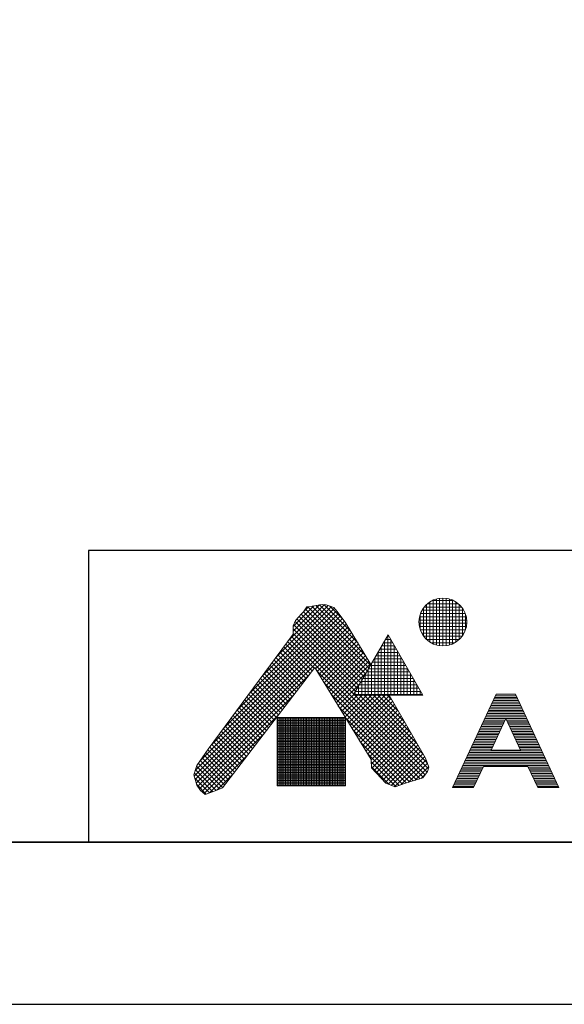
# Model space of a CAD drawing. Units: millimetres. Extents: x -8658 to -4458, y 1769 to 4739.
# Drawn here: x -6525 to -6189, y 1769 to 2376 of the extents above; entities that cross this region are included whole.
import ezdxf

# ---------------------------------------------------------------- set-up
doc = ezdxf.new("R2010")
doc.units = ezdxf.units.MM
doc.header["$LTSCALE"] = 0.1
doc.layers.add('図面枠', color=6, linetype='Continuous', lineweight=25)
doc.layers.add('細線', color=6, linetype='Continuous', lineweight=9)

msp = doc.modelspace()

# ---------------------------------------------------------------- linework, layer by layer
at = {"layer": 'Defpoints'}
msp.add_lwpolyline([(-8658.04, 1769.14), (-4458.04, 1769.14), (-4458.04, 4739.14), (-8658.04, 4739.14)], close=True, dxfattribs=at)
at = {"layer": '図面枠', "linetype": 'Continuous'}
for p, q in [((-4558.04, 2049.14), (-6482.51, 2049.14)), ((-6482.51, 2049.14), (-6482.51, 1869.14))]:
    msp.add_line(p, q, dxfattribs=at)
at = {"layer": '図面枠', "linetype": 'Continuous', "lineweight": 35}
msp.add_line((-4558.04, 1869.14), (-8558.04, 1869.14), dxfattribs=at)
at = {"layer": '細線', "linetype": 'Continuous'}
for p, q in [((-6272.05, 1992.58), (-6272.05, 2017.36)), ((-6270.67, 2018.15), (-6257.4, 2018.15)), ((-6270.05, 1991.49), (-6270.05, 2018.44)), ((-6268.05, 1990.77), (-6268.05, 2019.17)), ((-6266.05, 1990.35), (-6266.05, 2019.59)), ((-6264.05, 1990.21), (-6264.05, 2019.73)), ((-6262.05, 1990.34), (-6262.05, 2019.59)), ((-6260.05, 1990.76), (-6260.05, 2019.18)), ((-6258.05, 1991.48), (-6258.05, 2018.46)), ((-6256.05, 1992.55), (-6256.05, 2017.38)), ((-6399.12, 1939.49), (-6328.32, 2010.29)), ((-6391.13, 1950.31), (-6329.55, 2011.9)), ((-6383.14, 1961.13), (-6330.8, 2013.47)), ((-6375.15, 1971.95), (-6332.65, 2014.45)), ((-6367.16, 1982.77), (-6334.77, 2015.16)), ((-6359.17, 1993.59), (-6337.06, 2015.7)), ((-6356.29, 1999.29), (-6340.07, 2015.51)), ((-6356.29, 2002.12), (-6343.58, 2014.84)), ((-6351.18, 2010.03), (-6350.02, 2011.19)), ((-6350.02, 2011.19), (-6347.93, 2014.21)), ((-6349.95, 2011.28), (-6311.7, 1973.03)), ((-6349.94, 2011.3), (-6346.9, 2014.34)), ((-6348.8, 2012.95), (-6310.67, 1974.82)), ((-6347.93, 2014.21), (-6344.45, 2014.67)), ((-6347.3, 2014.29), (-6309.63, 1976.62)), ((-6344.81, 2014.62), (-6308.6, 1978.41)), ((-6344.45, 2014.67), (-6338.41, 2015.83)), ((-6342.42, 2015.06), (-6312.1, 1984.74)), ((-6340.05, 2015.52), (-6316.37, 1991.84)), ((-6338.41, 2015.83), (-6336.09, 2015.6)), ((-6337.44, 2015.73), (-6320.65, 1998.95)), ((-6336.09, 2015.6), (-6331.21, 2013.97)), ((-6333.67, 2014.79), (-6325.66, 2006.79)), ((-6331.21, 2013.97), (-6329.35, 2011.65)), ((-6329.35, 2011.65), (-6324.24, 2004.92)), ((-6276.93, 2012.15), (-6251.14, 2012.15)), ((-6276.05, 1996.4), (-6276.05, 2013.53)), ((-6275.59, 2014.15), (-6252.48, 2014.15)), ((-6274.05, 1994.13), (-6274.05, 2015.8)), ((-6273.66, 2016.15), (-6254.4, 2016.15)), ((-6254.05, 1994.1), (-6254.05, 2015.84)), ((-6252.05, 1996.35), (-6252.05, 2013.58)), ((-6416.71, 1913.42), (-6324.66, 2005.47)), ((-6413.94, 1919.01), (-6325.88, 2007.08)), ((-6407.11, 1928.68), (-6327.1, 2008.69)), ((-6356.29, 2002.59), (-6354.9, 2005.85)), ((-6355.18, 2005.19), (-6315.85, 1965.86)), ((-6354.9, 2005.85), (-6351.18, 2010.03)), ((-6354.01, 2006.85), (-6314.81, 1967.65)), ((-6352.68, 2008.35), (-6313.77, 1969.45)), ((-6351.34, 2009.84), (-6312.74, 1971.24)), ((-6324.24, 2004.92), (-6308.45, 1978.67)), ((-6278.77, 2004.15), (-6249.3, 2004.15)), ((-6278.74, 2006.15), (-6249.32, 2006.15)), ((-6278.44, 2008.15), (-6249.62, 2008.15)), ((-6278.05, 2000.35), (-6278.05, 2009.58)), ((-6277.85, 2010.15), (-6250.21, 2010.15)), ((-6250.05, 2000.24), (-6250.05, 2009.69)), ((-6417.39, 1909.91), (-6323.54, 2003.76)), ((-6416.75, 1907.73), (-6322.48, 2001.99)), ((-6416.1, 1905.54), (-6321.42, 2000.23)), ((-6356.29, 1997.48), (-6356.29, 2002.59)), ((-6356.29, 2000.65), (-6317.92, 1962.27)), ((-6356.03, 2003.21), (-6316.88, 1964.07)), ((-6342.65, 1976.16), (-6320.36, 1998.46)), ((-6278.52, 2002.15), (-6249.55, 2002.15)), ((-6277.98, 2000.15), (-6250.08, 2000.15)), ((-6277.12, 1998.15), (-6250.94, 1998.15)), ((-6408.78, 1926.42), (-6356.29, 1997.48)), ((-6359.75, 1992.8), (-6343.36, 1976.41)), ((-6358.55, 1994.42), (-6274.9, 1910.77)), ((-6357.35, 1996.05), (-6273.72, 1912.42)), ((-6356.29, 1997.82), (-6318.95, 1960.48)), ((-6341.58, 1974.41), (-6319.29, 1996.69)), ((-6340.51, 1972.65), (-6318.23, 1994.93)), ((-6339.43, 1970.9), (-6317.17, 1993.16)), ((-6319.36, 1959.77), (-6297.86, 1997.01)), ((-6300.67, 1992.15), (-6295.05, 1992.15)), ((-6300.05, 1959.77), (-6300.05, 1993.22)), ((-6299.51, 1994.15), (-6296.21, 1994.15)), ((-6298.36, 1996.15), (-6297.36, 1996.15)), ((-6298.05, 1959.77), (-6298.05, 1996.68)), ((-6297.86, 1997.01), (-6276.36, 1959.77)), ((-6296.05, 1959.77), (-6296.05, 1993.87)), ((-6275.87, 1996.15), (-6252.2, 1996.15)), ((-6274.07, 1994.15), (-6253.99, 1994.15)), ((-6271.35, 1992.15), (-6256.71, 1992.15)), ((-6364.56, 1986.29), (-6348.28, 1970.01)), ((-6363.36, 1987.92), (-6347.05, 1971.61)), ((-6362.16, 1989.54), (-6345.82, 1973.21)), ((-6360.95, 1991.17), (-6344.59, 1974.81)), ((-6338.36, 1969.14), (-6316.11, 1991.4)), ((-6337.29, 1967.38), (-6315.04, 1989.63)), ((-6336.22, 1965.63), (-6313.98, 1987.87)), ((-6335.14, 1963.87), (-6312.92, 1986.1)), ((-6304.13, 1986.15), (-6291.59, 1986.15)), ((-6304.05, 1959.77), (-6304.05, 1986.29)), ((-6302.98, 1988.15), (-6292.75, 1988.15)), ((-6302.05, 1959.77), (-6302.05, 1989.75)), ((-6301.82, 1990.15), (-6293.9, 1990.15)), ((-6294.05, 1959.77), (-6294.05, 1990.41)), ((-6292.05, 1959.77), (-6292.05, 1986.95)), ((-6368.16, 1981.41), (-6351.97, 1965.21)), ((-6366.96, 1983.04), (-6350.74, 1966.81)), ((-6365.76, 1984.66), (-6349.51, 1968.41)), ((-6334.07, 1962.12), (-6311.85, 1984.33)), ((-6333, 1960.36), (-6310.79, 1982.57)), ((-6331.92, 1958.61), (-6309.73, 1980.8)), ((-6307.59, 1980.15), (-6288.13, 1980.15)), ((-6306.44, 1982.15), (-6289.28, 1982.15)), ((-6306.05, 1959.77), (-6306.05, 1982.82)), ((-6305.28, 1984.15), (-6290.44, 1984.15)), ((-6290.05, 1959.77), (-6290.05, 1983.48)), ((-6288.05, 1959.77), (-6288.05, 1980.02)), ((-6343.05, 1976.81), (-6399.95, 1902.73)), ((-6372.97, 1974.9), (-6356.88, 1958.81)), ((-6371.77, 1976.53), (-6355.65, 1960.41)), ((-6370.57, 1978.15), (-6354.42, 1962.01)), ((-6369.37, 1979.78), (-6353.19, 1963.61)), ((-6308.35, 1920.04), (-6343.05, 1976.81)), ((-6341.92, 1974.97), (-6276.09, 1909.13)), ((-6330.85, 1956.85), (-6308.67, 1979.04)), ((-6311.06, 1974.15), (-6284.66, 1974.15)), ((-6310.05, 1959.77), (-6310.05, 1975.9)), ((-6309.9, 1976.15), (-6285.82, 1976.15)), ((-6308.75, 1978.15), (-6286.97, 1978.15)), ((-6308.05, 1959.77), (-6308.05, 1979.36)), ((-6286.05, 1959.77), (-6286.05, 1976.55)), ((-6415.21, 1903.6), (-6346.53, 1972.28)), ((-6377.78, 1968.39), (-6361.79, 1952.41)), ((-6376.57, 1970.02), (-6360.57, 1954.01)), ((-6375.37, 1971.65), (-6359.34, 1955.61)), ((-6374.17, 1973.27), (-6358.11, 1957.21)), ((-6329.78, 1955.1), (-6311.51, 1973.36)), ((-6314.52, 1968.15), (-6281.2, 1968.15)), ((-6314.05, 1959.77), (-6314.05, 1968.97)), ((-6313.37, 1970.15), (-6282.35, 1970.15)), ((-6312.21, 1972.15), (-6283.51, 1972.15)), ((-6312.05, 1959.77), (-6312.05, 1972.43)), ((-6284.05, 1959.77), (-6284.05, 1973.09)), ((-6282.05, 1959.77), (-6282.05, 1969.63)), ((-6382.58, 1961.89), (-6366.71, 1946.01)), ((-6381.38, 1963.51), (-6365.48, 1947.61)), ((-6380.18, 1965.14), (-6364.25, 1949.21)), ((-6378.98, 1966.77), (-6363.02, 1950.81)), ((-6337.48, 1967.69), (-6278.06, 1908.28)), ((-6328.7, 1953.34), (-6315.38, 1966.67)), ((-6318.05, 1959.77), (-6318.05, 1962.04)), ((-6317.99, 1962.15), (-6277.73, 1962.15)), ((-6316.83, 1964.15), (-6278.89, 1964.15)), ((-6316.05, 1959.77), (-6316.05, 1965.5)), ((-6315.68, 1966.15), (-6280.04, 1966.15)), ((-6280.05, 1959.77), (-6280.05, 1966.16)), ((-6278.05, 1959.77), (-6278.05, 1962.7)), ((-6414.03, 1901.95), (-6355.9, 1960.09)), ((-6386.19, 1957.01), (-6370.4, 1941.21)), ((-6384.99, 1958.63), (-6369.17, 1942.81)), ((-6383.78, 1960.26), (-6367.94, 1944.41)), ((-6333.03, 1960.41), (-6280.24, 1907.63)), ((-6327.63, 1951.59), (-6319.24, 1959.98)), ((-6326.56, 1949.83), (-6316.62, 1959.77)), ((-6325.48, 1948.08), (-6313.79, 1959.77)), ((-6324.41, 1946.32), (-6310.96, 1959.77)), ((-6323.34, 1944.57), (-6308.13, 1959.77)), ((-6322.26, 1942.81), (-6305.31, 1959.77)), ((-6321.19, 1941.06), (-6302.48, 1959.77)), ((-6320.12, 1939.3), (-6299.65, 1959.77)), ((-6319.36, 1959.77), (-6276.36, 1959.77)), ((-6319.14, 1960.15), (-6276.58, 1960.15)), ((-6319.05, 1937.54), (-6297.1, 1959.49)), ((-6318.24, 1959.77), (-6272.94, 1914.47)), ((-6317.97, 1935.79), (-6296.06, 1957.7)), ((-6316.9, 1934.03), (-6295.02, 1955.91)), ((-6315.41, 1959.77), (-6273.62, 1917.97)), ((-6312.58, 1959.77), (-6276.16, 1923.34)), ((-6309.76, 1959.77), (-6280.05, 1930.06)), ((-6306.93, 1959.77), (-6283.95, 1936.79)), ((-6304.1, 1959.77), (-6287.84, 1943.51)), ((-6301.27, 1959.77), (-6291.73, 1950.23)), ((-6298.44, 1959.77), (-6295.63, 1956.96)), ((-6297.26, 1959.77), (-6274.78, 1920.97)), ((-6231.25, 1960.46), (-6258.09, 1902.91)), ((-6233.12, 1956.46), (-6217.49, 1956.46)), ((-6232.65, 1957.46), (-6217.95, 1957.46)), ((-6232.19, 1958.46), (-6218.42, 1958.46)), ((-6231.72, 1959.46), (-6218.89, 1959.46)), ((-6219.35, 1960.46), (-6231.25, 1960.46)), ((-6219.35, 1960.46), (-6192.52, 1902.91)), ((-6390.99, 1950.5), (-6375.31, 1934.81)), ((-6389.79, 1952.12), (-6374.08, 1936.41)), ((-6388.59, 1953.75), (-6372.85, 1938.01)), ((-6387.39, 1955.38), (-6371.62, 1939.61)), ((-6328.58, 1953.13), (-6282.42, 1906.97)), ((-6315.83, 1932.28), (-6293.99, 1954.12)), ((-6314.75, 1930.52), (-6292.95, 1952.33)), ((-6313.68, 1928.77), (-6291.91, 1950.54)), ((-6235.92, 1950.46), (-6214.69, 1950.46)), ((-6235.45, 1951.46), (-6215.16, 1951.46)), ((-6234.98, 1952.46), (-6215.62, 1952.46)), ((-6234.52, 1953.46), (-6216.09, 1953.46)), ((-6234.05, 1954.46), (-6216.56, 1954.46)), ((-6233.58, 1955.46), (-6217.02, 1955.46)), ((-6412.71, 1900.45), (-6365.26, 1947.9)), ((-6395.8, 1943.99), (-6380.22, 1928.42)), ((-6394.6, 1945.62), (-6379, 1930.01)), ((-6393.4, 1947.24), (-6377.77, 1931.61)), ((-6392.2, 1948.87), (-6376.54, 1933.21)), ((-6366.16, 1946.04), (-6366.16, 1903.94)), ((-6324.12, 1946.04), (-6366.16, 1946.04)), ((-6366.16, 1945.15), (-6324.12, 1945.15)), ((-6366.16, 1944.15), (-6324.12, 1944.15)), ((-6366.05, 1903.94), (-6366.05, 1946.04)), ((-6365.05, 1903.94), (-6365.05, 1946.04)), ((-6364.05, 1903.94), (-6364.05, 1946.04)), ((-6363.05, 1903.94), (-6363.05, 1946.04)), ((-6362.05, 1903.94), (-6362.05, 1946.04)), ((-6361.05, 1903.94), (-6361.05, 1946.04)), ((-6360.05, 1903.94), (-6360.05, 1946.04)), ((-6359.05, 1903.94), (-6359.05, 1946.04)), ((-6358.05, 1903.94), (-6358.05, 1946.04)), ((-6357.05, 1903.94), (-6357.05, 1946.04)), ((-6356.05, 1903.94), (-6356.05, 1946.04)), ((-6355.05, 1903.94), (-6355.05, 1946.04)), ((-6354.05, 1903.94), (-6354.05, 1946.04)), ((-6353.05, 1903.94), (-6353.05, 1946.04)), ((-6352.05, 1903.94), (-6352.05, 1946.04)), ((-6351.05, 1903.94), (-6351.05, 1946.04)), ((-6350.05, 1903.94), (-6350.05, 1946.04)), ((-6349.05, 1903.94), (-6349.05, 1946.04)), ((-6348.05, 1903.94), (-6348.05, 1946.04)), ((-6347.05, 1903.94), (-6347.05, 1946.04)), ((-6346.05, 1903.94), (-6346.05, 1946.04)), ((-6345.05, 1903.94), (-6345.05, 1946.04)), ((-6344.05, 1903.94), (-6344.05, 1946.04)), ((-6343.05, 1903.94), (-6343.05, 1946.04)), ((-6342.05, 1903.94), (-6342.05, 1946.04)), ((-6341.05, 1903.94), (-6341.05, 1946.04)), ((-6340.05, 1903.94), (-6340.05, 1946.04)), ((-6339.05, 1903.94), (-6339.05, 1946.04)), ((-6338.05, 1903.94), (-6338.05, 1946.04)), ((-6337.05, 1903.94), (-6337.05, 1946.04)), ((-6336.05, 1903.94), (-6336.05, 1946.04)), ((-6335.05, 1903.94), (-6335.05, 1946.04)), ((-6334.05, 1903.94), (-6334.05, 1946.04)), ((-6333.05, 1903.94), (-6333.05, 1946.04)), ((-6332.05, 1903.94), (-6332.05, 1946.04)), ((-6331.05, 1903.94), (-6331.05, 1946.04)), ((-6330.05, 1903.94), (-6330.05, 1946.04)), ((-6329.05, 1903.94), (-6329.05, 1946.04)), ((-6328.05, 1903.94), (-6328.05, 1946.04)), ((-6327.05, 1903.94), (-6327.05, 1946.04)), ((-6326.05, 1903.94), (-6326.05, 1946.04)), ((-6325.05, 1903.94), (-6325.05, 1946.04)), ((-6324.13, 1945.86), (-6284.59, 1906.32)), ((-6324.12, 1903.94), (-6324.12, 1946.04)), ((-6312.61, 1927.01), (-6290.87, 1948.75)), ((-6311.53, 1925.26), (-6289.84, 1946.96)), ((-6310.46, 1923.5), (-6288.8, 1945.16)), ((-6239.18, 1943.46), (-6226.18, 1943.46)), ((-6238.71, 1944.46), (-6225.71, 1944.46)), ((-6238.25, 1945.46), (-6212.36, 1945.46)), ((-6237.78, 1946.46), (-6212.83, 1946.46)), ((-6237.32, 1947.46), (-6213.29, 1947.46)), ((-6236.85, 1948.46), (-6213.76, 1948.46)), ((-6236.38, 1949.46), (-6214.22, 1949.46)), ((-6225.3, 1945.34), (-6234.36, 1925.91)), ((-6225.3, 1945.34), (-6216.24, 1925.91)), ((-6224.89, 1944.46), (-6211.89, 1944.46)), ((-6224.43, 1943.46), (-6211.43, 1943.46)), ((-6400.61, 1937.48), (-6385.14, 1922.02)), ((-6399.4, 1939.11), (-6383.91, 1923.62)), ((-6398.2, 1940.74), (-6382.68, 1925.22)), ((-6397, 1942.36), (-6381.45, 1926.82)), ((-6366.16, 1943.15), (-6324.12, 1943.15)), ((-6366.16, 1942.15), (-6324.12, 1942.15)), ((-6366.16, 1941.15), (-6324.12, 1941.15)), ((-6366.16, 1940.15), (-6324.12, 1940.15)), ((-6366.16, 1939.15), (-6324.12, 1939.15)), ((-6366.16, 1938.15), (-6324.12, 1938.15)), ((-6319.68, 1938.58), (-6286.77, 1905.67)), ((-6309.39, 1921.75), (-6287.76, 1943.37)), ((-6308.34, 1919.97), (-6286.72, 1941.58)), ((-6308.18, 1917.3), (-6285.69, 1939.79)), ((-6307.87, 1914.78), (-6284.65, 1938)), ((-6241.98, 1937.46), (-6228.98, 1937.46)), ((-6241.51, 1938.46), (-6228.51, 1938.46)), ((-6241.05, 1939.46), (-6228.05, 1939.46)), ((-6240.58, 1940.46), (-6227.58, 1940.46)), ((-6240.11, 1941.46), (-6227.11, 1941.46)), ((-6239.65, 1942.46), (-6226.65, 1942.46)), ((-6223.96, 1942.46), (-6210.96, 1942.46)), ((-6223.49, 1941.46), (-6210.49, 1941.46)), ((-6223.03, 1940.46), (-6210.03, 1940.46)), ((-6222.56, 1939.46), (-6209.56, 1939.46)), ((-6222.09, 1938.46), (-6209.09, 1938.46)), ((-6221.63, 1937.46), (-6208.63, 1937.46)), ((-6411.24, 1899.09), (-6374.63, 1935.7)), ((-6404.21, 1932.6), (-6388.83, 1917.22)), ((-6403.01, 1934.23), (-6387.6, 1918.82)), ((-6401.81, 1935.86), (-6386.37, 1920.42)), ((-6366.16, 1937.15), (-6324.12, 1937.15)), ((-6366.16, 1936.15), (-6324.12, 1936.15)), ((-6366.16, 1935.15), (-6324.12, 1935.15)), ((-6366.16, 1934.15), (-6324.12, 1934.15)), ((-6366.16, 1933.15), (-6324.12, 1933.15)), ((-6366.16, 1932.15), (-6324.12, 1932.15)), ((-6315.23, 1931.3), (-6288.87, 1904.94)), ((-6306.5, 1913.32), (-6283.61, 1936.21)), ((-6305.14, 1911.86), (-6282.57, 1934.42)), ((-6303.77, 1910.39), (-6281.54, 1932.63)), ((-6244.78, 1931.46), (-6231.78, 1931.46)), ((-6244.31, 1932.46), (-6231.31, 1932.46)), ((-6243.84, 1933.46), (-6230.84, 1933.46)), ((-6243.38, 1934.46), (-6230.38, 1934.46)), ((-6242.91, 1935.46), (-6229.91, 1935.46)), ((-6242.44, 1936.46), (-6229.44, 1936.46)), ((-6221.16, 1936.46), (-6208.16, 1936.46)), ((-6220.7, 1935.46), (-6207.7, 1935.46)), ((-6220.23, 1934.46), (-6207.23, 1934.46)), ((-6219.76, 1933.46), (-6206.76, 1933.46)), ((-6219.3, 1932.46), (-6206.3, 1932.46)), ((-6218.83, 1931.46), (-6205.83, 1931.46)), ((-6415.75, 1916.43), (-6408.78, 1926.42)), ((-6409.01, 1926.09), (-6393.74, 1910.82)), ((-6407.82, 1927.72), (-6392.51, 1912.42)), ((-6406.61, 1929.35), (-6391.28, 1914.02)), ((-6405.41, 1930.98), (-6390.05, 1915.62)), ((-6366.16, 1931.15), (-6324.12, 1931.15)), ((-6366.16, 1930.15), (-6324.12, 1930.15)), ((-6366.16, 1929.15), (-6324.12, 1929.15)), ((-6366.16, 1928.15), (-6324.12, 1928.15)), ((-6366.16, 1927.15), (-6324.12, 1927.15)), ((-6366.16, 1926.15), (-6324.12, 1926.15)), ((-6302.4, 1908.93), (-6280.5, 1930.84)), ((-6301.04, 1907.47), (-6279.46, 1929.05)), ((-6299.67, 1906.01), (-6278.42, 1927.26)), ((-6297.85, 1905), (-6277.39, 1925.46)), ((-6247.57, 1925.46), (-6203.03, 1925.46)), ((-6247.11, 1926.46), (-6234.11, 1926.46)), ((-6246.64, 1927.46), (-6233.64, 1927.46)), ((-6246.18, 1928.46), (-6233.18, 1928.46)), ((-6245.71, 1929.46), (-6232.71, 1929.46)), ((-6245.24, 1930.46), (-6232.24, 1930.46)), ((-6234.36, 1925.91), (-6216.24, 1925.91)), ((-6218.36, 1930.46), (-6205.36, 1930.46)), ((-6217.9, 1929.46), (-6204.9, 1929.46)), ((-6217.43, 1928.46), (-6204.43, 1928.46)), ((-6216.97, 1927.46), (-6203.97, 1927.46)), ((-6216.5, 1926.46), (-6203.5, 1926.46)), ((-6413.66, 1919.42), (-6398.65, 1904.42)), ((-6412.5, 1921.09), (-6397.43, 1906.02)), ((-6411.33, 1922.75), (-6396.2, 1907.62)), ((-6410.17, 1924.42), (-6394.97, 1909.22)), ((-6408, 1899.51), (-6383.99, 1923.51)), ((-6366.16, 1925.15), (-6324.12, 1925.15)), ((-6366.16, 1924.15), (-6324.12, 1924.15)), ((-6366.16, 1923.15), (-6324.12, 1923.15)), ((-6366.16, 1922.15), (-6324.12, 1922.15)), ((-6366.16, 1921.15), (-6324.12, 1921.15)), ((-6366.16, 1920.15), (-6324.12, 1920.15)), ((-6366.16, 1919.15), (-6324.12, 1919.15)), ((-6310.78, 1924.02), (-6290.95, 1904.19)), ((-6308.04, 1914.96), (-6308.35, 1920.04)), ((-6295.84, 1904.18), (-6276.35, 1923.67)), ((-6293.83, 1903.37), (-6275.31, 1921.88)), ((-6289.74, 1904.63), (-6274.39, 1919.97)), ((-6274.78, 1920.97), (-6272.62, 1915.42)), ((-6250.37, 1919.46), (-6200.23, 1919.46)), ((-6249.91, 1920.46), (-6200.7, 1920.46)), ((-6249.44, 1921.46), (-6201.17, 1921.46)), ((-6248.97, 1922.46), (-6201.63, 1922.46)), ((-6248.51, 1923.46), (-6202.1, 1923.46)), ((-6248.04, 1924.46), (-6202.57, 1924.46)), ((-6417.61, 1910.62), (-6415.75, 1916.43)), ((-6416.57, 1913.85), (-6403.83, 1901.11)), ((-6415.89, 1915.99), (-6401.83, 1901.94)), ((-6414.82, 1917.76), (-6399.88, 1902.82)), ((-6366.16, 1918.15), (-6324.12, 1918.15)), ((-6366.16, 1917.15), (-6324.12, 1917.15)), ((-6366.16, 1916.15), (-6324.12, 1916.15)), ((-6366.16, 1915.15), (-6324.12, 1915.15)), ((-6366.16, 1914.15), (-6324.12, 1914.15)), ((-6366.16, 1913.15), (-6324.12, 1913.15)), ((-6308.26, 1918.68), (-6293.03, 1903.45)), ((-6308.08, 1915.67), (-6297.11, 1904.7)), ((-6299.26, 1905.57), (-6308.04, 1914.96)), ((-6285.48, 1906.05), (-6273.6, 1917.94)), ((-6281.44, 1907.27), (-6272.81, 1915.9)), ((-6272.62, 1915.42), (-6273.55, 1912.65)), ((-6253.17, 1913.46), (-6240.17, 1913.46)), ((-6252.7, 1914.46), (-6239.7, 1914.46)), ((-6252.24, 1915.46), (-6239.24, 1915.46)), ((-6251.77, 1916.46), (-6198.84, 1916.46)), ((-6251.3, 1917.46), (-6199.3, 1917.46)), ((-6250.84, 1918.46), (-6199.77, 1918.46)), ((-6239.03, 1915.91), (-6245.09, 1902.91)), ((-6239.03, 1915.91), (-6211.58, 1915.91)), ((-6211.58, 1915.91), (-6205.52, 1902.91)), ((-6211.37, 1915.46), (-6198.37, 1915.46)), ((-6210.9, 1914.46), (-6197.9, 1914.46)), ((-6210.44, 1913.46), (-6197.44, 1913.46)), ((-6415.75, 1904.35), (-6417.61, 1910.62)), ((-6417.26, 1911.71), (-6405.84, 1900.29)), ((-6417.02, 1908.64), (-6407.91, 1899.54)), ((-6403.37, 1901.3), (-6393.35, 1911.32)), ((-6366.16, 1912.15), (-6324.12, 1912.15)), ((-6366.16, 1911.15), (-6324.12, 1911.15)), ((-6366.16, 1910.15), (-6324.12, 1910.15)), ((-6366.16, 1909.15), (-6324.12, 1909.15)), ((-6366.16, 1908.15), (-6324.12, 1908.15)), ((-6366.16, 1907.15), (-6324.12, 1907.15)), ((-6276.32, 1908.8), (-6287.1, 1905.57)), ((-6277.4, 1908.48), (-6274.38, 1911.5)), ((-6273.55, 1912.65), (-6276.32, 1908.8)), ((-6255.97, 1907.46), (-6242.97, 1907.46)), ((-6255.5, 1908.46), (-6242.5, 1908.46)), ((-6255.03, 1909.46), (-6242.03, 1909.46)), ((-6254.57, 1910.46), (-6241.57, 1910.46)), ((-6254.1, 1911.46), (-6241.1, 1911.46)), ((-6253.64, 1912.46), (-6240.64, 1912.46)), ((-6209.97, 1912.46), (-6196.97, 1912.46)), ((-6209.5, 1911.46), (-6196.5, 1911.46)), ((-6209.04, 1910.46), (-6196.04, 1910.46)), ((-6208.57, 1909.46), (-6195.57, 1909.46)), ((-6208.11, 1908.46), (-6195.11, 1908.46)), ((-6207.64, 1907.46), (-6194.64, 1907.46)), ((-6415.83, 1904.62), (-6409.99, 1898.78)), ((-6413.43, 1901.1), (-6415.75, 1904.35)), ((-6410.64, 1898.54), (-6413.43, 1901.1)), ((-6399.95, 1902.73), (-6405.53, 1900.4)), ((-6366.16, 1906.15), (-6324.12, 1906.15)), ((-6366.16, 1905.15), (-6324.12, 1905.15)), ((-6366.16, 1904.15), (-6324.12, 1904.15)), ((-6366.16, 1903.94), (-6324.12, 1903.94)), ((-6293.56, 1903.26), (-6299.26, 1905.57)), ((-6287.1, 1905.57), (-6293.56, 1903.26)), ((-6258.09, 1902.91), (-6245.09, 1902.91)), ((-6257.83, 1903.46), (-6244.83, 1903.46)), ((-6257.37, 1904.46), (-6244.37, 1904.46)), ((-6256.9, 1905.46), (-6243.9, 1905.46)), ((-6256.43, 1906.46), (-6243.43, 1906.46)), ((-6207.17, 1906.46), (-6194.17, 1906.46)), ((-6206.71, 1905.46), (-6193.71, 1905.46)), ((-6206.24, 1904.46), (-6193.24, 1904.46)), ((-6205.77, 1903.46), (-6192.77, 1903.46)), ((-6205.52, 1902.91), (-6192.52, 1902.91)), ((-6405.53, 1900.4), (-6410.64, 1898.54))]:
    msp.add_line(p, q, dxfattribs=at)
msp.add_circle((-6264.03, 2004.97), 14.76, dxfattribs=at)

doc.saveas('drawing.dxf')
